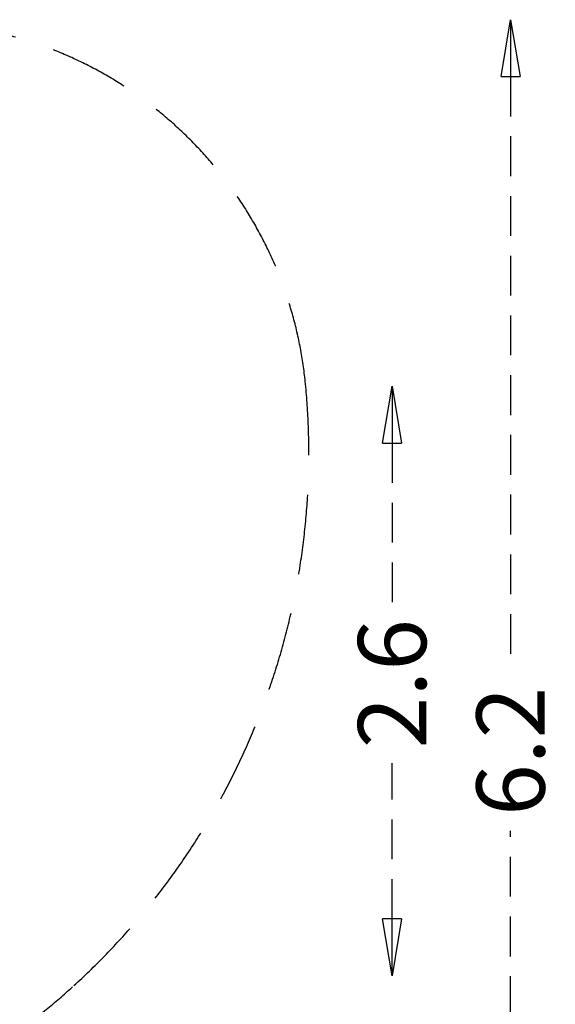
# Model space of a CAD drawing. Units: millimetres. Extents: x -4212 to 8328, y -5091 to 3429.
# Drawn here: x 5972 to 8328, y -899 to 3429 of the extents above; entities that cross this region are included whole.
import ezdxf

# ---------------------------------------------------------------- set-up
doc = ezdxf.new("R2010")
doc.units = ezdxf.units.MM
doc.header["$LTSCALE"] = 700
doc.linetypes.add('DASHED', pattern=[0.75, 0.5, -0.25])
doc.linetypes.add('HIDDEN', pattern=[0.375, 0.25, -0.125])
doc.layers.add('hags-area', color=6, linetype='Continuous')
doc.layers.add('hags-dim', color=2, linetype='Continuous')
doc.styles.add('HAGS-DIM', font='txt.shx', dxfattribs={"height": 300})
doc.dimstyles.new('HAGS-DIM2', dxfattribs={"dimtxt": 300, "dimasz": 250, "dimexe": 200, "dimexo": 500, "dimgap": 50, "dimtad": 0, "dimdec": 1, "dimlfac": 0.001, "dimzin": 0, "dimdsep": 46, "dimtxsty": 'HAGS-DIM', "dimblk1": 'CLOSED', "dimblk2": 'CLOSED', "dimsah": 1, "dimcen": 2.5, "dimse1": 1, "dimse2": 1, "dimclrd": 2, "dimclre": 2, "dimclrt": 7, "dimadec": 0, "dimazin": 0, "dimtfac": 1, "dimtdec": 1, "dimtix": 1, "dimtmove": 0, "dimatfit": 3, "dimldrblk": 'CLOSED', "dimfxl": 0, "dimtolj": 1, "dimtzin": 0, "dimarcsym": 0})

# ---------------------------------------------------------------- blocks, each defined once
blk = doc.blocks.new('_CLOSED')
at = {"color": 0, "linetype": 'ByBlock'}
for p, q in [((-1, 0.167), (0, 0)), ((-1, 0.167), (-1, -0.167)), ((0, 0), (-1, -0.167)), ((0, 0), (-1, 0))]:
    blk.add_line(p, q, dxfattribs=at)
blk = doc.blocks.new('*D11')
at = {"layer": 'Defpoints', "color": 0, "linetype": 'HIDDEN'}
for p in [(7610.5, 1818), (7610.5, -773.6), (7610.5, -773.6)]:
    blk.add_point(p, dxfattribs=at)
at = {"layer": 'hags-dim', "color": 2, "linetype": 'HIDDEN', "lineweight": -2}
for p, q in [((7610.5, 1568), (7610.5, 860.3)), ((7610.5, -523.6), (7610.5, 160.3))]:
    blk.add_line(p, q, dxfattribs=at)
at = {"layer": 'hags-dim', "color": 2, "linetype": 'HIDDEN', "lineweight": -2, "xscale": 250, "yscale": 250, "zscale": 250}
for p, rotation in [((7610.5, 1818), 90), ((7610.5, -773.6), 270)]:
    blk.add_blockref('_CLOSED', p, dxfattribs=dict(at, rotation=rotation))
at = {"layer": 'hags-dim', "color": 7, "linetype": 'HIDDEN', "insert": (7610.5, 510.3), "char_height": 300, "attachment_point": 5, "rotation": 90, "style": 'HAGS-DIM'}
blk.add_mtext('\\A1;2.6', dxfattribs=at)
blk = doc.blocks.new('*D12')
at = {"layer": 'Defpoints', "color": 0, "linetype": 'HIDDEN'}
for p in [(8131.6, 3428.6), (8131.6, -2775.6), (8131.6, -2775.6)]:
    blk.add_point(p, dxfattribs=at)
at = {"layer": 'hags-dim', "color": 2, "linetype": 'HIDDEN', "lineweight": -2}
for p, q in [((8131.6, 3178.6), (8131.6, 563.2)), ((8131.6, -2525.6), (8131.6, -136.8))]:
    blk.add_line(p, q, dxfattribs=at)
at = {"layer": 'hags-dim', "color": 2, "linetype": 'HIDDEN', "lineweight": -2, "xscale": 250, "yscale": 250, "zscale": 250}
for p, rotation in [((8131.6, 3428.6), 90), ((8131.6, -2775.6), 270)]:
    blk.add_blockref('_CLOSED', p, dxfattribs=dict(at, rotation=rotation))
at = {"layer": 'hags-dim', "color": 7, "linetype": 'HIDDEN', "insert": (8131.6, 213.2), "char_height": 300, "attachment_point": 5, "rotation": 90, "style": 'HAGS-DIM'}
blk.add_mtext('\\A1;6.2', dxfattribs=at)

msp = doc.modelspace()

# ---------------------------------------------------------------- linework, layer by layer
at = {"layer": 'hags-area', "color": 6, "linetype": 'DASHED'}
msp.add_lwpolyline([(6210.81, -816.7, 0.2375019), (7228.47, 1838.69, 0.7605196), (3877.58, 2400.23, 0.2852197), (2314.89, 1928.75, 0.0631174), (837.44, 1952.49, 0.8443952), (-2587.67, 1607.3, 1.4449013), (-115.32, -1750.82, 0.0784094), (1600.98, -1979.88, 0.4830738), (5164.91, -1448.1, 0.0959253), (6204.37, -822.54)], format="xyb", dxfattribs=at)

# ---------------------------------------------------------------- dimensions: what is measured, and where the dimension line sits
at = {"layer": 'hags-dim', "linetype": 'HIDDEN'}
for base, p1, p2, picture, middle in [((8131.57, -2775.57), (8131.57, 3428.58), (8131.57, -2775.57), '*D12', (8131.57, 213.19)), ((7610.49, -773.61), (7610.49, 1817.96), (7610.49, -773.61), '*D11', (7610.49, 510.29))]:
    dim = msp.add_linear_dim(base=base, p1=p1, p2=p2, angle=90, dimstyle='HAGS-DIM2', dxfattribs=at)
    dim.commit()
    dim.dimension.update_dxf_attribs({"geometry": picture, "text_midpoint": middle, "dimtype": 160})

doc.saveas('drawing.dxf')
